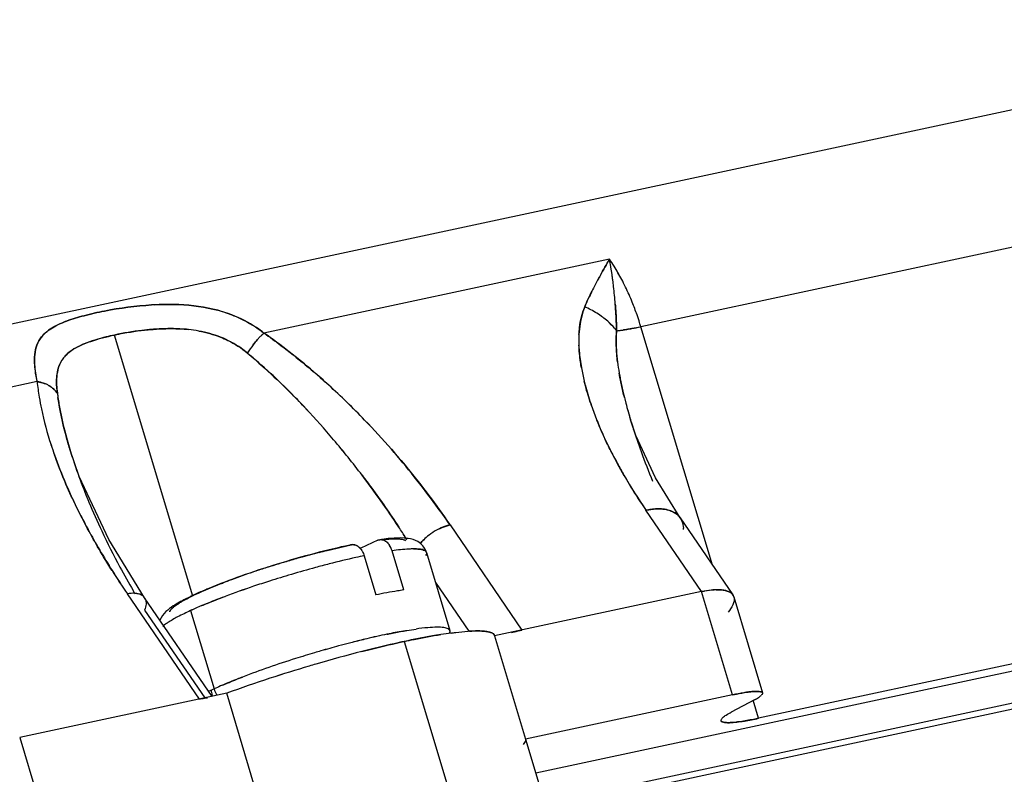
# Model space of a CAD drawing. Units: millimetres. Extents: x 2279 to 3170, y 588 to 1218.
# Drawn here: x 2469 to 2507, y 743 to 772 of the extents above; entities that cross this region are included whole.
import ezdxf

# ---------------------------------------------------------------- set-up
doc = ezdxf.new("R2010")
doc.units = ezdxf.units.MM
doc.header["$LTSCALE"] = 65.395
doc.layers.add('DRW0002_FORMAT', color=7, linetype='CONTINUOUS')

msp = doc.modelspace()

# ---------------------------------------------------------------- linework, layer by layer
at = {"layer": 'DRW0002_FORMAT', "color": 7, "linetype": 'Continuous'}
for p, q in [((2419.921, 749.528), (2522.968, 771.579)), ((2527.122, 767.259), (2492.98, 759.953)), ((2491.791, 762.514), (2478.704, 759.714)), ((2492.632, 759.884), (2492.605, 759.879)), ((2492.983, 759.943), (2492.632, 759.884)), ((2495.694, 750.925), (2492.98, 759.953)), ((2476.008, 749.756), (2473.047, 759.64)), ((2470.117, 757.876), (2457.03, 755.076)), ((2492.601, 756.389), (2492.586, 756.439)), ((2492.794, 755.829), (2492.591, 756.422)), ((2492.591, 756.422), (2492.603, 756.382)), ((2471.36, 755.301), (2471.351, 755.331)), ((2471.711, 754.28), (2471.356, 755.311)), ((2472.826, 751.899), (2471.711, 754.28)), ((2495.279, 749.923), (2493.172, 753.004)), ((2485.753, 752.449), (2485.73, 752.481)), ((2485.731, 752.481), (2485.753, 752.449)), ((2485.753, 752.449), (2488.476, 748.467)), ((2494.469, 752.715), (2496.462, 749.802)), ((2531.602, 752.437), (2497.437, 745.126)), ((2474.185, 749.691), (2472.826, 751.899)), ((2481.957, 751.679), (2482.016, 751.698)), ((2483.013, 751.867), (2482.369, 751.573)), ((2483.09, 751.89), (2483.013, 751.867)), ((2484.122, 751.889), (2484.084, 751.948)), ((2530.732, 751.976), (2488.998, 743.045)), ((2484.002, 749.986), (2483.558, 751.469)), ((2484.858, 751.411), (2485.746, 748.446)), ((2482.503, 751.28), (2482.947, 749.798)), ((2531.073, 750.836), (2489.34, 741.905)), ((2485.199, 750.273), (2486.464, 748.422)), ((2530.348, 750.451), (2489.405, 741.69)), ((2476.26, 745.853), (2473.537, 749.834)), ((2495.279, 749.923), (2487.44, 748.246)), ((2496.45, 746.015), (2495.279, 749.923)), ((2476.739, 745.956), (2474.185, 749.69)), ((2496.5, 749.721), (2497.588, 746.088)), ((2474.188, 749.225), (2476.464, 745.897)), ((2475.929, 749.205), (2476.817, 746.24)), ((2484.022, 748.037), (2486.73, 738.997)), ((2487.437, 748.258), (2487.44, 748.246)), ((2487.437, 748.258), (2487.44, 748.246)), ((2487.44, 748.246), (2488.611, 744.337)), ((2476.689, 746.202), (2476.749, 746)), ((2477.296, 746.075), (2469.457, 744.398)), ((2478.467, 742.166), (2477.296, 746.075)), ((2496.45, 746.015), (2488.611, 744.337)), ((2497.276, 745.825), (2496.405, 745.363)), ((2497.437, 745.126), (2497.231, 745.811)), ((2469.457, 744.398), (2470.628, 740.489)), ((2488.611, 744.337), (2490.145, 739.218))]:
    msp.add_line(p, q, dxfattribs=at)
msp.add_lwpolyline([(2494.468, 752.717), (2493.536, 754.234), (2492.794, 755.829)], dxfattribs=at)
for centre, radius, start, end in [((2514.865, 749.023), 26.729, 149.6861, 151.1862), ((2477.715, 759.876), 14.321, 7.3792, 10.616), ((2485.707, 758.356), 7.369, 31.8928, 34.3521), ((2484.913, 757.87), 8.3, 27.8344, 31.8473), ((2485.057, 757.953), 8.134, 27.794, 31.8892), ((2509.055, 752.145), 20.134, 151.0006, 151.613), ((2513.859, 749.533), 25.601, 151.1, 151.5816), ((2484.325, 757.558), 8.966, 25.7673, 27.8428), ((2503.777, 754.983), 14.141, 151.5623, 153.4516), ((2474.559, 759.472), 17.502, 6.5775, 7.3649), ((2476.141, 759.657), 15.91, 6.5686, 7.4347), ((2475.38, 759.561), 16.677, 4.3013, 6.5954), ((2475.05, 759.533), 17.008, 4.3126, 6.5622), ((2483.622, 757.224), 9.744, 22.0526, 25.7361), ((2483.75, 757.281), 9.604, 22.0268, 25.7639), ((2500.841, 756.489), 10.841, 153.6374, 157.1275), ((2475.164, 749.186), 11.614, 93.0473, 93.5137), ((2475.16, 749.232), 11.568, 93.0399, 93.5082), ((2489.622, 757.74), 3.208, 58.1257, 67.4599), ((2483.022, 756.982), 10.391, 19.2025, 22.0522), ((2489.694, 757.858), 3.07, 53.2238, 58.1104), ((2489.78, 757.971), 2.928, 48.3479, 53.23), ((2482.659, 756.853), 10.777, 17.58, 19.2123), ((2490.796, 769.872), 10.155, 280.262, 280.4183), ((2490.47, 771.616), 11.93, 280.4426, 282.1429), ((2482.537, 756.814), 10.904, 16.7302, 17.5821), ((2475.284, 754.52), 5.356, 79.7395, 83.9627), ((2475.281, 754.547), 5.33, 79.6591, 83.9034), ((2495.082, 759.414), 4.454, 176.895, 182.0333), ((2495.391, 759.435), 4.76, 177.351, 182.1626), ((2491.624, 764.468), 4.688, 275.3566, 276.9214), ((2491.655, 764.145), 4.363, 275.3502, 277.031), ((2491.481, 765.597), 5.826, 276.9834, 278.3401), ((2491.581, 764.819), 5.041, 276.928, 278.4959), ((2482.357, 756.108), 5.144, 142.0436, 146.3082), ((2472.045, 758.049), 1.175, 137.1413, 146.6184), ((2499.092, 759.914), 8.501, 190.2668, 193.7287), ((2498.702, 759.811), 8.098, 190.0388, 193.6706), ((2501.46, 759.807), 9.439, 187.2221, 189.7979), ((2500.83, 759.683), 8.799, 186.9372, 189.6915), ((2475.426, 759.049), 5.437, 191.5503, 192.4602), ((2477.184, 759.324), 7.215, 190.892, 191.5769), ((2479.386, 758.813), 9.317, 185.7686, 189.4165), ((2479.333, 758.791), 9.262, 185.6678, 189.3345), ((2469.985, 756.696), 1.181, 61.5175, 67.3855), ((2461.851, 736.512), 28.697, 43.93, 47.7142), ((2461.729, 736.413), 28.852, 43.9041, 47.6669), ((2475.542, 758.037), 4.696, 187.147, 187.5125), ((2475.427, 758.03), 4.581, 187.2491, 187.6238), ((2482.385, 758.997), 11.607, 187.7932, 188.5347), ((2481.344, 758.798), 10.548, 187.4892, 188.2977), ((2510.554, 761.858), 18.768, 194.1463, 196.7821), ((2502.871, 761.041), 12.448, 199.1463, 201.8577), ((2503.054, 761.094), 12.638, 199.0995, 201.7689), ((2457.43, 735.454), 31.317, 40.2149, 43.0927), ((2459.772, 737.501), 28.207, 40.1116, 43.3071), ((2460.354, 735.073), 30.771, 41.1333, 43.9262), ((2461.242, 735.929), 29.54, 41.0163, 43.9245), ((2485.717, 760.396), 15.853, 198.0089, 199.5081), ((2485.687, 760.365), 15.815, 197.9803, 199.4388), ((2455.486, 733.83), 33.85, 37.2728, 40.1904), ((2455.568, 733.934), 33.721, 37.2172, 40.1458), ((2487.071, 760.859), 17.285, 199.4577, 203.3996), ((2488.999, 760.645), 18.432, 196.821, 197.9453), ((2488.785, 760.554), 18.2, 196.7742, 197.8802), ((2506.672, 762.715), 16.605, 206.5261, 208.5415), ((2507.549, 763.132), 17.576, 206.4678, 208.3704), ((2520.007, 765.007), 28.734, 199.907, 202.2895), ((2509.16, 764.012), 19.411, 208.3964, 214.5485), ((2454.574, 733.124), 35.003, 33.3513, 37.2887), ((2489.763, 762.006), 20.211, 203.3522, 207.1016), ((2493.745, 750.33), 2.735, 101.2465, 102.0793), ((2493.942, 752.354), 0.639, 29.5658, 34.4195), ((2499.148, 764.765), 29.396, 205.2627, 208.2435), ((2454.777, 733.258), 34.76, 32.5266, 33.3495), ((2458.014, 735.396), 30.883, 32.4146, 33.3411), ((2486.293, 750.321), 2.195, 127.4786, 134.4916), ((2486.365, 750.233), 2.309, 119.1771, 127.543), ((2486.299, 750.351), 2.173, 115.9118, 119.1789), ((2493.645, 752.298), 0.944, 358.4848, 1.7744), ((2486.616, 729.827), 22.35, 101.8781, 102.0249), ((2484.245, 742.74), 9.21, 97.1084, 97.6878), ((2489.461, 717.775), 34.729, 104.4389, 105.714), ((2489.981, 715.909), 36.666, 106.5429, 107.841), ((2489.964, 715.977), 36.596, 105.7101, 106.5472), ((2490.56, 714.266), 37.886, 104.3365, 105.1579), ((2490.414, 714.821), 37.312, 104.3302, 105.1642), ((2496.497, 765.598), 27.851, 212.2899, 214.4721), ((2502.203, 769.137), 34.559, 212.1997, 213.9545), ((2501.321, 765.913), 31.853, 208.213, 210.0495), ((2487.753, 722.543), 29.668, 108.6029, 110.2685), ((2489.278, 718.086), 34.378, 107.8363, 108.6418), ((2491.522, 710.772), 41.51, 106.4836, 107.6801), ((2491.382, 711.252), 41.01, 105.1656, 106.4869), ((2491.278, 711.62), 40.627, 105.1594, 106.4931), ((2485.979, 727.35), 24.544, 110.271, 111.0986), ((2490.957, 712.54), 39.654, 107.6789, 108.5901), ((2490.788, 713.058), 39.109, 107.6726, 108.5965), ((2502.39, 766.522), 33.084, 210.0362, 210.2714), ((2480.59, 740.253), 10.558, 114.5796, 115.4534), ((2489.25, 717.6), 34.313, 108.5822, 110.4977), ((2488.744, 719.026), 32.801, 108.5381, 110.5419), ((2495.891, 747.797), 2.199, 91.4848, 93.4604), ((2495.892, 747.818), 2.178, 91.494, 93.5042), ((2473.918, 749.507), 0.324, 34.5172, 45.6253), ((2496.235, 749.645), 0.276, 16.7156, 34.4877), ((2481.936, 736.066), 14.447, 113.7224, 114.5709), ((2481.753, 736.475), 14, 113.7094, 114.5846), ((2482.895, 733.885), 16.83, 112.8705, 113.7228), ((2483.096, 733.418), 17.338, 112.8826, 113.7099), ((2487.416, 729.022), 19.709, 100.0171, 101.8566), ((2487.985, 731.969), 16.531, 97.609, 98.973), ((2487.871, 732.756), 15.736, 97.5765, 99.0117), ((2485.095, 748.251), 0.68, 6.8305, 16.6857), ((2486.903, 741.584), 6.853, 93.5044, 93.9212), ((2486.903, 741.596), 6.841, 93.5043, 93.9219), ((2486.986, 747.392), 1.032, 78.2816, 79.3775), ((2486.988, 747.406), 1.018, 78.2191, 79.2796), ((2490.012, 741.43), 7.203, 102.3115, 105.5108), ((2491.498, 711.117), 38.076, 104.5237, 105.1715), ((2491.052, 712.833), 36.303, 104.3552, 104.5201), ((2491.055, 712.82), 36.317, 104.3626, 104.5202), ((2490.574, 714.707), 34.369, 103.4212, 104.3666), ((2490.406, 715.387), 33.669, 103.4117, 104.3686), ((2489.241, 720.301), 28.619, 101.8474, 103.4235), ((2488.942, 721.631), 27.255, 101.8046, 103.463), ((2492.388, 707.883), 41.431, 106.1563, 106.4957), ((2495.948, 694.844), 54.52, 104.3733, 106.267), ((2495.564, 696.244), 53.068, 104.347, 106.2925), ((2492.214, 708.486), 40.804, 105.1747, 106.1576), ((2492.121, 708.82), 40.456, 105.1705, 106.1619), ((2496.439, 693.119), 56.313, 106.5263, 108.1155), ((2496.29, 693.596), 55.813, 106.5185, 108.122), ((2496.579, 692.657), 56.796, 106.2596, 106.5288), ((2496.554, 692.742), 56.707, 106.2595, 106.5291), ((2494.433, 699.259), 49.854, 108.1186, 110.1051), ((2493.647, 701.529), 47.452, 108.0688, 110.1559), ((2481.774, 735.406), 11.915, 114.583, 115.6267), ((2482.991, 732.73), 14.854, 113.5102, 114.5599), ((2482.762, 733.244), 14.291, 113.4884, 114.5805), ((2477.598, 746.475), 0.816, 196.7255, 213.2278), ((2483.753, 730.986), 16.757, 113.261, 113.5188)]:
    msp.add_arc(centre, radius, start, end, dxfattribs=at)
for points in [[(2491.446, 761.906), (2491.559, 762.11), (2491.675, 762.312), (2491.791, 762.514)], [(2491.342, 761.717), (2491.268, 761.58), (2491.196, 761.443), (2491.127, 761.303)], [(2490.852, 760.703), (2490.936, 760.906), (2491.029, 761.106), (2491.127, 761.303)], [(2475.205, 759.881), (2475.419, 759.88), (2475.634, 759.87), (2475.847, 759.847)], [(2475.847, 759.847), (2475.634, 759.869), (2475.419, 759.88), (2475.205, 759.881)], [(2477.067, 759.558), (2476.8, 759.663), (2476.52, 759.739), (2476.238, 759.791)], [(2476.238, 759.79), (2476.52, 759.738), (2476.8, 759.662), (2477.067, 759.557)], [(2482.114, 751.701), (2482.082, 751.706), (2482.048, 751.705), (2482.016, 751.698)], [(2482.016, 751.698), (2482.048, 751.705), (2482.082, 751.706), (2482.114, 751.701)], [(2483.013, 751.867), (2483.061, 751.888), (2483.117, 751.897), (2483.169, 751.89)], [(2483.188, 751.886), (2483.156, 751.893), (2483.123, 751.894), (2483.09, 751.89)], [(2484.629, 751.75), (2484.669, 751.798), (2484.711, 751.844), (2484.755, 751.887)], [(2484.755, 751.887), (2484.711, 751.844), (2484.668, 751.798), (2484.629, 751.75)], [(2484.849, 751.43), (2484.853, 751.424), (2484.855, 751.418), (2484.857, 751.411)], [(2484.858, 751.411), (2484.856, 751.418), (2484.853, 751.424), (2484.849, 751.43)], [(2497.588, 746.088), (2497.587, 746.094), (2497.583, 746.1), (2497.579, 746.105)], [(2496.026, 745.013), (2496.021, 745.019), (2496.017, 745.026), (2496.014, 745.034)]]:
    msp.add_open_spline(points, degree=3, dxfattribs=at)
for points, knots in [([(2491.917, 761.715), (2491.908, 761.784), (2491.872, 762.051), (2491.829, 762.318), (2491.791, 762.514)], [0, 0, 0, 0, 0.257009, 1, 1, 1, 1]), ([(2471.232, 760.166), (2471.448, 760.247), (2471.924, 760.389), (2472.994, 760.627), (2473.854, 760.742), (2474.452, 760.779)], [0, 0, 0, 0, 0.210882, 0.452495, 1, 1, 1, 1]), ([(2474.452, 760.779), (2473.854, 760.742), (2472.994, 760.626), (2471.925, 760.389), (2471.449, 760.247), (2471.232, 760.166)], [0, 0, 0, 0, 0.547514, 0.789136, 1, 1, 1, 1]), ([(2474.547, 760.784), (2475.045, 760.811), (2476.042, 760.8), (2477.024, 760.581), (2477.484, 760.403)], [0, 0, 0, 0, 0.503293, 1, 1, 1, 1]), ([(2477.484, 760.403), (2477.023, 760.58), (2476.043, 760.801), (2475.045, 760.811), (2474.547, 760.784)], [0, 0, 0, 0, 0.496706, 1, 1, 1, 1]), ([(2490.852, 760.703), (2490.82, 760.621), (2490.705, 760.282), (2490.65, 759.924), (2490.635, 759.656)], [0, 0, 0, 0, 0.247281, 1, 1, 1, 1]), ([(2490.635, 759.655), (2490.64, 759.746), (2490.667, 760.103), (2490.747, 760.458), (2490.852, 760.703)], [0, 0, 0, 0, 0.254396, 1, 1, 1, 1]), ([(2492.01, 760.812), (2492.016, 760.729), (2492.039, 760.392), (2492.054, 760.055), (2492.062, 759.8)], [0, 0, 0, 0, 0.245646, 1, 1, 1, 1]), ([(2492.062, 759.8), (2492.059, 759.886), (2492.046, 760.224), (2492.029, 760.561), (2492.01, 760.812)], [0, 0, 0, 0, 0.254558, 1, 1, 1, 1]), ([(2477.484, 760.403), (2477.594, 760.361), (2478.025, 760.177), (2478.429, 759.93), (2478.704, 759.714)], [0, 0, 0, 0, 0.252266, 1, 1, 1, 1]), ([(2478.704, 759.714), (2478.613, 759.787), (2478.235, 760.064), (2477.812, 760.277), (2477.484, 760.403)], [0, 0, 0, 0, 0.248085, 1, 1, 1, 1]), ([(2470.496, 759.777), (2470.52, 759.796), (2470.624, 759.875), (2470.736, 759.941), (2470.824, 759.987)], [0, 0, 0, 0, 0.237833, 1, 1, 1, 1]), ([(2470.824, 759.987), (2470.794, 759.971), (2470.68, 759.909), (2470.571, 759.837), (2470.496, 759.777)], [0, 0, 0, 0, 0.263156, 1, 1, 1, 1]), ([(2470.824, 759.987), (2470.855, 760.003), (2470.988, 760.07), (2471.126, 760.127), (2471.232, 760.166)], [0, 0, 0, 0, 0.237173, 1, 1, 1, 1]), ([(2471.232, 760.166), (2471.196, 760.153), (2471.057, 760.099), (2470.921, 760.038), (2470.824, 759.987)], [0, 0, 0, 0, 0.262974, 1, 1, 1, 1]), ([(2474.459, 759.851), (2474.52, 759.856), (2474.768, 759.874), (2475.018, 759.882), (2475.205, 759.881)], [0, 0, 0, 0, 0.247218, 1, 1, 1, 1]), ([(2475.205, 759.881), (2475.142, 759.881), (2474.893, 759.88), (2474.645, 759.866), (2474.459, 759.851)], [0, 0, 0, 0, 0.252499, 1, 1, 1, 1]), ([(2491.726, 760.159), (2491.757, 760.131), (2491.877, 760.02), (2491.987, 759.897), (2492.062, 759.801)], [0, 0, 0, 0, 0.254831, 1, 1, 1, 1]), ([(2492.062, 759.8), (2492.037, 759.832), (2491.934, 759.959), (2491.818, 760.077), (2491.726, 760.159)], [0, 0, 0, 0, 0.245075, 1, 1, 1, 1]), ([(2492.605, 759.879), (2492.581, 759.875), (2492.488, 759.859), (2492.395, 759.843), (2492.326, 759.833)], [0, 0, 0, 0, 0.26234, 1, 1, 1, 1]), ([(2492.326, 759.833), (2492.348, 759.836), (2492.441, 759.85), (2492.535, 759.866), (2492.605, 759.879)], [0, 0, 0, 0, 0.237609, 1, 1, 1, 1]), ([(2470.229, 759.493), (2470.247, 759.52), (2470.324, 759.624), (2470.419, 759.716), (2470.496, 759.777)], [0, 0, 0, 0, 0.243101, 1, 1, 1, 1]), ([(2470.496, 759.777), (2470.469, 759.756), (2470.37, 759.672), (2470.283, 759.573), (2470.229, 759.493)], [0, 0, 0, 0, 0.259561, 1, 1, 1, 1]), ([(2471.893, 759.302), (2471.978, 759.337), (2472.354, 759.478), (2472.745, 759.576), (2473.047, 759.64)], [0, 0, 0, 0, 0.229084, 1, 1, 1, 1]), ([(2473.047, 759.64), (2472.941, 759.617), (2472.551, 759.528), (2472.164, 759.414), (2471.894, 759.301)], [0, 0, 0, 0, 0.270032, 1, 1, 1, 1]), ([(2473.047, 759.64), (2473.158, 759.664), (2473.624, 759.757), (2474.097, 759.821), (2474.459, 759.851)], [0, 0, 0, 0, 0.237243, 1, 1, 1, 1]), ([(2474.459, 759.851), (2474.335, 759.84), (2473.861, 759.793), (2473.391, 759.714), (2473.047, 759.64)], [0, 0, 0, 0, 0.261521, 1, 1, 1, 1]), ([(2478.076, 758.961), (2478.002, 759.024), (2477.691, 759.262), (2477.341, 759.449), (2477.067, 759.558)], [0, 0, 0, 0, 0.248438, 1, 1, 1, 1]), ([(2477.067, 759.557), (2477.159, 759.521), (2477.518, 759.364), (2477.853, 759.15), (2478.076, 758.961)], [0, 0, 0, 0, 0.252341, 1, 1, 1, 1]), ([(2478.3, 759.272), (2478.317, 759.293), (2478.381, 759.374), (2478.448, 759.453), (2478.5, 759.51)], [0, 0, 0, 0, 0.25902, 1, 1, 1, 1]), ([(2478.5, 759.51), (2478.483, 759.491), (2478.415, 759.414), (2478.349, 759.334), (2478.3, 759.272)], [0, 0, 0, 0, 0.239985, 1, 1, 1, 1]), ([(2478.5, 759.51), (2478.51, 759.521), (2478.55, 759.565), (2478.592, 759.607), (2478.623, 759.638)], [0, 0, 0, 0, 0.260241, 1, 1, 1, 1]), ([(2478.623, 759.638), (2478.63, 759.645), (2478.656, 759.671), (2478.683, 759.696), (2478.704, 759.714)], [0, 0, 0, 0, 0.260021, 1, 1, 1, 1]), ([(2478.704, 759.714), (2478.922, 759.562), (2479.772, 758.945), (2480.579, 758.269), (2481.159, 757.741)], [0, 0, 0, 0, 0.253418, 1, 1, 1, 1]), ([(2481.159, 757.742), (2480.968, 757.916), (2480.181, 758.612), (2479.352, 759.26), (2478.704, 759.714)], [0, 0, 0, 0, 0.246686, 1, 1, 1, 1]), ([(2492.062, 759.801), (2492.051, 759.705), (2492.027, 759.311), (2492.058, 758.916), (2492.095, 758.62)], [0, 0, 0, 0, 0.244403, 1, 1, 1, 1]), ([(2492.096, 758.62), (2492.084, 758.719), (2492.044, 759.111), (2492.038, 759.507), (2492.062, 759.8)], [0, 0, 0, 0, 0.253487, 1, 1, 1, 1]), ([(2470.02, 758.801), (2470.026, 758.929), (2470.06, 759.172), (2470.164, 759.397), (2470.229, 759.493)], [0, 0, 0, 0, 0.522601, 1, 1, 1, 1]), ([(2470.229, 759.493), (2470.164, 759.397), (2470.062, 759.172), (2470.027, 758.928), (2470.02, 758.801)], [0, 0, 0, 0, 0.477119, 1, 1, 1, 1]), ([(2471.432, 759.06), (2471.466, 759.083), (2471.613, 759.176), (2471.771, 759.251), (2471.893, 759.302)], [0, 0, 0, 0, 0.236563, 1, 1, 1, 1]), ([(2471.894, 759.301), (2471.851, 759.284), (2471.692, 759.214), (2471.538, 759.131), (2471.432, 759.059)], [0, 0, 0, 0, 0.264243, 1, 1, 1, 1]), ([(2490.631, 759.256), (2490.634, 759.186), (2490.65, 758.898), (2490.689, 758.613), (2490.727, 758.399)], [0, 0, 0, 0, 0.246426, 1, 1, 1, 1]), ([(2490.728, 758.399), (2490.715, 758.471), (2490.67, 758.755), (2490.641, 759.041), (2490.633, 759.256)], [0, 0, 0, 0, 0.253508, 1, 1, 1, 1]), ([(2470.1, 757.961), (2470.085, 758.037), (2470.037, 758.314), (2470.01, 758.598), (2470.02, 758.801)], [0, 0, 0, 0, 0.27547, 1, 1, 1, 1]), ([(2470.02, 758.801), (2470.017, 758.738), (2470.014, 758.456), (2470.055, 758.175), (2470.099, 757.961)], [0, 0, 0, 0, 0.225142, 1, 1, 1, 1]), ([(2471.184, 758.848), (2471.202, 758.868), (2471.278, 758.945), (2471.364, 759.013), (2471.432, 759.06)], [0, 0, 0, 0, 0.243481, 1, 1, 1, 1]), ([(2471.432, 759.059), (2471.409, 759.043), (2471.321, 758.98), (2471.239, 758.908), (2471.184, 758.849)], [0, 0, 0, 0, 0.257777, 1, 1, 1, 1]), ([(2480.299, 756.849), (2480.126, 757.034), (2479.418, 757.771), (2478.668, 758.469), (2478.076, 758.961)], [0, 0, 0, 0, 0.247276, 1, 1, 1, 1]), ([(2478.076, 758.961), (2478.273, 758.793), (2479.041, 758.119), (2479.774, 757.405), (2480.299, 756.849)], [0, 0, 0, 0, 0.252925, 1, 1, 1, 1]), ([(2471.063, 758.696), (2471.041, 758.662), (2470.957, 758.519), (2470.905, 758.358), (2470.882, 758.234)], [0, 0, 0, 0, 0.241969, 1, 1, 1, 1]), ([(2470.883, 758.233), (2470.89, 758.276), (2470.928, 758.438), (2470.996, 758.593), (2471.064, 758.696)], [0, 0, 0, 0, 0.262161, 1, 1, 1, 1]), ([(2470.882, 758.234), (2470.871, 758.175), (2470.839, 757.916), (2470.857, 757.653), (2470.882, 757.452)], [0, 0, 0, 0, 0.227155, 1, 1, 1, 1]), ([(2470.882, 757.452), (2470.873, 757.523), (2470.846, 757.782), (2470.848, 758.047), (2470.883, 758.233)], [0, 0, 0, 0, 0.274663, 1, 1, 1, 1]), ([(2492.356, 757.271), (2492.336, 757.348), (2492.261, 757.657), (2492.197, 757.968), (2492.157, 758.201)], [0, 0, 0, 0, 0.252109, 1, 1, 1, 1]), ([(2492.158, 758.201), (2492.172, 758.123), (2492.229, 757.811), (2492.299, 757.502), (2492.356, 757.271)], [0, 0, 0, 0, 0.248108, 1, 1, 1, 1]), ([(2470.439, 757.786), (2470.414, 757.797), (2470.309, 757.836), (2470.2, 757.863), (2470.117, 757.876)], [0, 0, 0, 0, 0.24336, 1, 1, 1, 1]), ([(2470.117, 757.876), (2470.145, 757.872), (2470.255, 757.851), (2470.362, 757.818), (2470.439, 757.786)], [0, 0, 0, 0, 0.256292, 1, 1, 1, 1]), ([(2470.703, 757.631), (2470.691, 757.64), (2470.642, 757.678), (2470.589, 757.711), (2470.548, 757.734)], [0, 0, 0, 0, 0.243978, 1, 1, 1, 1]), ([(2470.548, 757.734), (2470.562, 757.726), (2470.616, 757.696), (2470.667, 757.66), (2470.703, 757.631)], [0, 0, 0, 0, 0.256308, 1, 1, 1, 1]), ([(2491.111, 756.958), (2491.084, 757.036), (2490.981, 757.346), (2490.891, 757.66), (2490.833, 757.897)], [0, 0, 0, 0, 0.253039, 1, 1, 1, 1]), ([(2490.834, 757.897), (2490.853, 757.819), (2490.934, 757.502), (2491.031, 757.191), (2491.112, 756.958)], [0, 0, 0, 0, 0.24699, 1, 1, 1, 1]), ([(2470.195, 757.288), (2470.22, 757.138), (2470.334, 756.528), (2470.5, 755.928), (2470.644, 755.483)], [0, 0, 0, 0, 0.245283, 1, 1, 1, 1]), ([(2470.886, 757.423), (2470.874, 757.442), (2470.823, 757.519), (2470.758, 757.586), (2470.703, 757.631)], [0, 0, 0, 0, 0.240519, 1, 1, 1, 1]), ([(2470.703, 757.631), (2470.722, 757.615), (2470.791, 757.554), (2470.851, 757.482), (2470.886, 757.423)], [0, 0, 0, 0, 0.26075, 1, 1, 1, 1]), ([(2470.906, 757.275), (2470.93, 757.112), (2471.042, 756.449), (2471.209, 755.796), (2471.356, 755.311)], [0, 0, 0, 0, 0.245494, 1, 1, 1, 1]), ([(2471.351, 755.331), (2471.302, 755.493), (2471.121, 756.132), (2470.981, 756.783), (2470.907, 757.274)], [0, 0, 0, 0, 0.253484, 1, 1, 1, 1]), ([(2492.356, 757.271), (2492.374, 757.2), (2492.447, 756.916), (2492.527, 756.633), (2492.591, 756.422)], [0, 0, 0, 0, 0.248684, 1, 1, 1, 1]), ([(2491.317, 756.407), (2491.354, 756.314), (2491.509, 755.939), (2491.679, 755.571), (2491.815, 755.299)], [0, 0, 0, 0, 0.246983, 1, 1, 1, 1]), ([(2491.816, 755.299), (2491.77, 755.39), (2491.593, 755.755), (2491.43, 756.126), (2491.317, 756.407)], [0, 0, 0, 0, 0.252937, 1, 1, 1, 1]), ([(2492.603, 756.382), (2492.632, 756.285), (2492.754, 755.896), (2492.886, 755.511), (2492.99, 755.223)], [0, 0, 0, 0, 0.248682, 1, 1, 1, 1]), ([(2471.21, 753.995), (2471.17, 754.087), (2471.016, 754.452), (2470.873, 754.823), (2470.774, 755.103)], [0, 0, 0, 0, 0.252317, 1, 1, 1, 1]), ([(2483.531, 755.315), (2483.731, 755.086), (2484.506, 754.174), (2485.228, 753.217), (2485.731, 752.481)], [0, 0, 0, 0, 0.254576, 1, 1, 1, 1]), ([(2485.73, 752.481), (2485.562, 752.723), (2484.867, 753.696), (2484.123, 754.635), (2483.531, 755.315)], [0, 0, 0, 0, 0.246032, 1, 1, 1, 1]), ([(2471.464, 754.966), (2471.499, 754.859), (2471.643, 754.427), (2471.801, 754), (2471.927, 753.683)], [0, 0, 0, 0, 0.248026, 1, 1, 1, 1]), ([(2492.085, 754.781), (2492.167, 754.63), (2492.508, 754.025), (2492.88, 753.438), (2493.172, 753.004)], [0, 0, 0, 0, 0.24631, 1, 1, 1, 1]), ([(2482.422, 754.329), (2482.545, 754.169), (2483.025, 753.528), (2483.485, 752.871), (2483.814, 752.37)], [0, 0, 0, 0, 0.252212, 1, 1, 1, 1]), ([(2471.771, 752.799), (2471.721, 752.898), (2471.525, 753.292), (2471.34, 753.692), (2471.21, 753.995)], [0, 0, 0, 0, 0.252292, 1, 1, 1, 1]), ([(2471.927, 753.683), (2471.976, 753.56), (2472.176, 753.067), (2472.393, 752.581), (2472.564, 752.22)], [0, 0, 0, 0, 0.247916, 1, 1, 1, 1]), ([(2472.953, 750.72), (2472.845, 750.891), (2472.427, 751.57), (2472.04, 752.268), (2471.771, 752.799)], [0, 0, 0, 0, 0.253581, 1, 1, 1, 1]), ([(2471.771, 752.799), (2471.861, 752.623), (2472.233, 751.918), (2472.639, 751.23), (2472.959, 750.721)], [0, 0, 0, 0, 0.246511, 1, 1, 1, 1]), ([(2493.211, 753.012), (2493.259, 753.021), (2493.441, 753.052), (2493.628, 753.063), (2493.763, 753.054)], [0, 0, 0, 0, 0.266742, 1, 1, 1, 1]), ([(2493.763, 753.054), (2493.72, 753.057), (2493.535, 753.062), (2493.35, 753.039), (2493.211, 753.012)], [0, 0, 0, 0, 0.233202, 1, 1, 1, 1]), ([(2493.763, 753.054), (2493.781, 753.053), (2493.85, 753.047), (2493.919, 753.036), (2493.969, 753.025)], [0, 0, 0, 0, 0.258895, 1, 1, 1, 1]), ([(2493.969, 753.025), (2493.953, 753.029), (2493.884, 753.042), (2493.815, 753.051), (2493.763, 753.054)], [0, 0, 0, 0, 0.241387, 1, 1, 1, 1]), ([(2493.969, 753.025), (2493.992, 753.02), (2494.078, 752.998), (2494.162, 752.965), (2494.22, 752.934)], [0, 0, 0, 0, 0.262354, 1, 1, 1, 1]), ([(2494.22, 752.934), (2494.201, 752.944), (2494.121, 752.983), (2494.035, 753.01), (2493.969, 753.025)], [0, 0, 0, 0, 0.238827, 1, 1, 1, 1]), ([(2494.22, 752.934), (2494.245, 752.92), (2494.34, 752.863), (2494.423, 752.783), (2494.469, 752.715)], [0, 0, 0, 0, 0.260378, 1, 1, 1, 1]), ([(2494.468, 752.717), (2494.453, 752.739), (2494.384, 752.826), (2494.294, 752.895), (2494.22, 752.934)], [0, 0, 0, 0, 0.243947, 1, 1, 1, 1]), ([(2485.349, 752.306), (2485.383, 752.322), (2485.513, 752.381), (2485.65, 752.427), (2485.753, 752.449)], [0, 0, 0, 0, 0.262831, 1, 1, 1, 1]), ([(2485.753, 752.449), (2485.72, 752.442), (2485.581, 752.407), (2485.447, 752.354), (2485.349, 752.306)], [0, 0, 0, 0, 0.235737, 1, 1, 1, 1]), ([(2494.498, 752.669), (2494.512, 752.644), (2494.564, 752.537), (2494.586, 752.417), (2494.589, 752.327)], [0, 0, 0, 0, 0.2408, 1, 1, 1, 1]), ([(2481.96, 751.687), (2481.515, 751.592), (2480.593, 751.368), (2479.215, 750.974), (2477.876, 750.534), (2477.018, 750.212), (2476.619, 750.046)], [0, 0, 0, 0, 0.244284, 0.508501, 0.768327, 1, 1, 1, 1]), ([(2480.801, 751.407), (2480.902, 751.433), (2481.286, 751.529), (2481.671, 751.619), (2481.957, 751.679)], [0, 0, 0, 0, 0.26192, 1, 1, 1, 1]), ([(2482.273, 751.632), (2482.261, 751.642), (2482.212, 751.674), (2482.156, 751.695), (2482.114, 751.701)], [0, 0, 0, 0, 0.265601, 1, 1, 1, 1]), ([(2482.114, 751.701), (2482.128, 751.699), (2482.185, 751.687), (2482.238, 751.659), (2482.273, 751.632)], [0, 0, 0, 0, 0.237794, 1, 1, 1, 1]), ([(2483.516, 751.938), (2483.483, 751.935), (2483.34, 751.922), (2483.199, 751.905), (2483.09, 751.89)], [0, 0, 0, 0, 0.235482, 1, 1, 1, 1]), ([(2483.169, 751.89), (2483.183, 751.888), (2483.24, 751.875), (2483.293, 751.847), (2483.329, 751.821)], [0, 0, 0, 0, 0.23756, 1, 1, 1, 1]), ([(2483.329, 751.821), (2483.318, 751.829), (2483.275, 751.858), (2483.226, 751.878), (2483.188, 751.886)], [0, 0, 0, 0, 0.263631, 1, 1, 1, 1]), ([(2483.215, 751.893), (2483.261, 751.898), (2483.423, 751.914), (2483.585, 751.924), (2483.701, 751.924)], [0, 0, 0, 0, 0.283209, 1, 1, 1, 1]), ([(2483.466, 751.672), (2483.456, 751.687), (2483.417, 751.742), (2483.369, 751.791), (2483.329, 751.821)], [0, 0, 0, 0, 0.264356, 1, 1, 1, 1]), ([(2483.329, 751.821), (2483.342, 751.811), (2483.394, 751.768), (2483.438, 751.715), (2483.466, 751.672)], [0, 0, 0, 0, 0.2365, 1, 1, 1, 1]), ([(2484.166, 751.935), (2484.117, 751.941), (2483.9, 751.962), (2483.683, 751.952), (2483.516, 751.938)], [0, 0, 0, 0, 0.229983, 1, 1, 1, 1]), ([(2483.701, 751.924), (2483.76, 751.924), (2483.863, 751.92), (2483.965, 751.903), (2484.006, 751.89)], [0, 0, 0, 0, 0.57408, 1, 1, 1, 1]), ([(2484.006, 751.89), (2484.012, 751.888), (2484.032, 751.881), (2484.052, 751.872), (2484.065, 751.864)], [0, 0, 0, 0, 0.276241, 1, 1, 1, 1]), ([(2484.858, 751.411), (2484.83, 751.502), (2484.742, 751.663), (2484.5, 751.856), (2484.293, 751.917), (2484.166, 751.935)], [0, 0, 0, 0, 0.311513, 0.581064, 1, 1, 1, 1]), ([(2482.41, 751.484), (2482.4, 751.499), (2482.361, 751.554), (2482.313, 751.603), (2482.273, 751.632)], [0, 0, 0, 0, 0.264177, 1, 1, 1, 1]), ([(2482.273, 751.632), (2482.286, 751.623), (2482.338, 751.58), (2482.381, 751.527), (2482.409, 751.484)], [0, 0, 0, 0, 0.236421, 1, 1, 1, 1]), ([(2482.409, 751.484), (2482.419, 751.469), (2482.458, 751.405), (2482.486, 751.335), (2482.503, 751.28)], [0, 0, 0, 0, 0.242882, 1, 1, 1, 1]), ([(2483.558, 751.469), (2483.553, 751.487), (2483.529, 751.558), (2483.496, 751.626), (2483.466, 751.672)], [0, 0, 0, 0, 0.256015, 1, 1, 1, 1]), ([(2484.365, 751.541), (2484.309, 751.54), (2484.039, 751.53), (2483.77, 751.499), (2483.558, 751.469)], [0, 0, 0, 0, 0.208669, 1, 1, 1, 1]), ([(2484.365, 751.54), (2484.384, 751.541), (2484.453, 751.54), (2484.522, 751.538), (2484.572, 751.533)], [0, 0, 0, 0, 0.273925, 1, 1, 1, 1]), ([(2484.572, 751.533), (2484.556, 751.534), (2484.487, 751.54), (2484.418, 751.541), (2484.365, 751.541)], [0, 0, 0, 0, 0.226192, 1, 1, 1, 1]), ([(2484.572, 751.533), (2484.616, 751.529), (2484.693, 751.518), (2484.769, 751.494), (2484.797, 751.477)], [0, 0, 0, 0, 0.57624, 1, 1, 1, 1]), ([(2484.797, 751.477), (2484.769, 751.494), (2484.693, 751.518), (2484.616, 751.529), (2484.572, 751.533)], [0, 0, 0, 0, 0.42376, 1, 1, 1, 1]), ([(2484.797, 751.477), (2484.803, 751.474), (2484.823, 751.462), (2484.841, 751.445), (2484.849, 751.43)], [0, 0, 0, 0, 0.281802, 1, 1, 1, 1]), ([(2484.849, 751.43), (2484.847, 751.435), (2484.833, 751.454), (2484.813, 751.468), (2484.797, 751.477)], [0, 0, 0, 0, 0.224711, 1, 1, 1, 1]), ([(2484.857, 751.411), (2484.86, 751.402), (2484.865, 751.357), (2484.841, 751.314), (2484.821, 751.286)], [0, 0, 0, 0, 0.208382, 1, 1, 1, 1]), ([(2482.503, 751.28), (2482.398, 751.259), (2481.955, 751.163), (2481.514, 751.057), (2481.179, 750.972)], [0, 0, 0, 0, 0.235896, 1, 1, 1, 1]), ([(2476.198, 749.854), (2476.269, 749.886), (2476.581, 750.025), (2476.898, 750.153), (2477.144, 750.248)], [0, 0, 0, 0, 0.227566, 1, 1, 1, 1]), ([(2473.896, 749.853), (2473.869, 749.857), (2473.749, 749.868), (2473.628, 749.854), (2473.537, 749.835)], [0, 0, 0, 0, 0.22747, 1, 1, 1, 1]), ([(2473.896, 749.853), (2473.906, 749.851), (2473.947, 749.843), (2473.987, 749.832), (2474.016, 749.821)], [0, 0, 0, 0, 0.26148, 1, 1, 1, 1]), ([(2474.016, 749.821), (2474.006, 749.824), (2473.967, 749.838), (2473.927, 749.848), (2473.896, 749.853)], [0, 0, 0, 0, 0.239276, 1, 1, 1, 1]), ([(2474.016, 749.821), (2474.028, 749.816), (2474.075, 749.795), (2474.118, 749.765), (2474.144, 749.739)], [0, 0, 0, 0, 0.262587, 1, 1, 1, 1]), ([(2474.144, 749.739), (2474.136, 749.747), (2474.097, 749.781), (2474.052, 749.806), (2474.016, 749.821)], [0, 0, 0, 0, 0.240254, 1, 1, 1, 1]), ([(2476.619, 750.046), (2476.567, 750.025), (2476.368, 749.941), (2476.172, 749.854), (2476.029, 749.787)], [0, 0, 0, 0, 0.264399, 1, 1, 1, 1]), ([(2484.002, 749.986), (2483.922, 749.975), (2483.569, 749.921), (2483.217, 749.854), (2482.947, 749.798)], [0, 0, 0, 0, 0.226781, 1, 1, 1, 1]), ([(2495.279, 749.923), (2495.321, 749.932), (2495.48, 749.963), (2495.64, 749.985), (2495.758, 749.992)], [0, 0, 0, 0, 0.267606, 1, 1, 1, 1]), ([(2495.758, 749.992), (2495.721, 749.99), (2495.56, 749.976), (2495.4, 749.949), (2495.279, 749.923)], [0, 0, 0, 0, 0.231681, 1, 1, 1, 1]), ([(2496.037, 749.989), (2496.021, 749.991), (2495.954, 749.996), (2495.886, 749.997), (2495.834, 749.995)], [0, 0, 0, 0, 0.235812, 1, 1, 1, 1]), ([(2495.835, 749.995), (2495.853, 749.996), (2495.92, 749.997), (2495.988, 749.994), (2496.037, 749.989)], [0, 0, 0, 0, 0.264239, 1, 1, 1, 1]), ([(2496.037, 749.989), (2496.057, 749.987), (2496.128, 749.979), (2496.199, 749.963), (2496.249, 749.946)], [0, 0, 0, 0, 0.271543, 1, 1, 1, 1]), ([(2496.249, 749.946), (2496.233, 749.952), (2496.164, 749.972), (2496.092, 749.984), (2496.037, 749.989)], [0, 0, 0, 0, 0.229205, 1, 1, 1, 1]), ([(2496.249, 749.946), (2496.275, 749.938), (2496.364, 749.902), (2496.444, 749.837), (2496.477, 749.777)], [0, 0, 0, 0, 0.287704, 1, 1, 1, 1]), ([(2496.463, 749.801), (2496.452, 749.817), (2496.394, 749.884), (2496.313, 749.925), (2496.249, 749.946)], [0, 0, 0, 0, 0.22416, 1, 1, 1, 1]), ([(2474.185, 749.69), (2474.193, 749.678), (2474.224, 749.627), (2474.239, 749.567), (2474.243, 749.523)], [0, 0, 0, 0, 0.243024, 1, 1, 1, 1]), ([(2474.243, 749.523), (2474.245, 749.5), (2474.246, 749.398), (2474.218, 749.298), (2474.188, 749.225)], [0, 0, 0, 0, 0.22651, 1, 1, 1, 1]), ([(2475.592, 749.568), (2475.563, 749.553), (2475.455, 749.493), (2475.349, 749.43), (2475.273, 749.38)], [0, 0, 0, 0, 0.265824, 1, 1, 1, 1]), ([(2475.358, 749.397), (2475.37, 749.407), (2475.425, 749.445), (2475.482, 749.481), (2475.527, 749.508)], [0, 0, 0, 0, 0.228744, 1, 1, 1, 1]), ([(2475.527, 749.508), (2475.564, 749.531), (2475.735, 749.63), (2475.912, 749.719), (2476.052, 749.786)], [0, 0, 0, 0, 0.217931, 1, 1, 1, 1]), ([(2476.029, 749.787), (2475.989, 749.769), (2475.842, 749.699), (2475.697, 749.625), (2475.592, 749.568)], [0, 0, 0, 0, 0.266409, 1, 1, 1, 1]), ([(2476.354, 749.392), (2476.423, 749.42), (2476.714, 749.542), (2477.009, 749.656), (2477.235, 749.741)], [0, 0, 0, 0, 0.235948, 1, 1, 1, 1]), ([(2477.235, 749.741), (2477.157, 749.712), (2476.862, 749.6), (2476.568, 749.482), (2476.354, 749.392)], [0, 0, 0, 0, 0.263286, 1, 1, 1, 1]), ([(2496.49, 749.5), (2496.481, 749.472), (2496.43, 749.343), (2496.349, 749.228), (2496.281, 749.144)], [0, 0, 0, 0, 0.21439, 1, 1, 1, 1]), ([(2496.499, 749.724), (2496.504, 749.707), (2496.519, 749.633), (2496.507, 749.556), (2496.49, 749.5)], [0, 0, 0, 0, 0.229865, 1, 1, 1, 1]), ([(2475.273, 749.38), (2475.175, 749.315), (2474.972, 749.169), (2474.815, 748.962), (2474.765, 748.839)], [0, 0, 0, 0, 0.468647, 1, 1, 1, 1]), ([(2475.929, 749.205), (2475.762, 749.129), (2475.469, 748.987), (2475.185, 748.827), (2475.066, 748.749)], [0, 0, 0, 0, 0.562143, 1, 1, 1, 1]), ([(2475.144, 749.158), (2475.145, 749.164), (2475.152, 749.194), (2475.168, 749.22), (2475.182, 749.238)], [0, 0, 0, 0, 0.212904, 1, 1, 1, 1]), ([(2475.182, 749.238), (2475.191, 749.251), (2475.243, 749.311), (2475.306, 749.36), (2475.358, 749.397)], [0, 0, 0, 0, 0.200423, 1, 1, 1, 1]), ([(2475.066, 748.749), (2475.047, 748.736), (2474.98, 748.691), (2474.916, 748.643), (2474.873, 748.605)], [0, 0, 0, 0, 0.280807, 1, 1, 1, 1]), ([(2483.365, 748.31), (2483.419, 748.321), (2483.626, 748.364), (2483.834, 748.403), (2483.988, 748.43)], [0, 0, 0, 0, 0.260929, 1, 1, 1, 1]), ([(2483.988, 748.43), (2484.03, 748.438), (2484.189, 748.465), (2484.349, 748.49), (2484.467, 748.507)], [0, 0, 0, 0, 0.262618, 1, 1, 1, 1]), ([(2485.687, 748.512), (2485.638, 748.54), (2485.492, 748.571), (2485.231, 748.581), (2484.877, 748.559), (2484.612, 748.527), (2484.466, 748.507)], [0, 0, 0, 0, 0.13851, 0.351391, 0.639918, 1, 1, 1, 1]), ([(2485.687, 748.512), (2485.695, 748.508), (2485.719, 748.491), (2485.74, 748.467), (2485.746, 748.446)], [0, 0, 0, 0, 0.28896, 1, 1, 1, 1]), ([(2485.746, 748.446), (2485.744, 748.453), (2485.732, 748.48), (2485.707, 748.5), (2485.687, 748.512)], [0, 0, 0, 0, 0.224799, 1, 1, 1, 1]), ([(2485.749, 748.42), (2485.749, 748.414), (2485.746, 748.383), (2485.732, 748.355), (2485.719, 748.336)], [0, 0, 0, 0, 0.216588, 1, 1, 1, 1]), ([(2485.796, 748.355), (2485.853, 748.362), (2486.066, 748.389), (2486.279, 748.41), (2486.435, 748.421)], [0, 0, 0, 0, 0.27099, 1, 1, 1, 1]), ([(2486.484, 748.424), (2486.617, 748.432), (2486.848, 748.44), (2487.08, 748.424), (2487.177, 748.406)], [0, 0, 0, 0, 0.573164, 1, 1, 1, 1]), ([(2486.885, 748.433), (2486.854, 748.434), (2486.721, 748.436), (2486.588, 748.431), (2486.484, 748.424)], [0, 0, 0, 0, 0.226043, 1, 1, 1, 1]), ([(2487.177, 748.406), (2487.156, 748.41), (2487.059, 748.425), (2486.961, 748.431), (2486.885, 748.433)], [0, 0, 0, 0, 0.217886, 1, 1, 1, 1]), ([(2487.44, 748.246), (2487.436, 748.264), (2487.412, 748.314), (2487.323, 748.371), (2487.243, 748.393), (2487.196, 748.402)], [0, 0, 0, 0, 0.183968, 0.522207, 1, 1, 1, 1]), ([(2487.196, 748.402), (2487.228, 748.396), (2487.317, 748.374), (2487.419, 748.319), (2487.437, 748.258)], [0, 0, 0, 0, 0.339529, 1, 1, 1, 1]), ([(2488.085, 748.371), (2488.12, 748.38), (2488.249, 748.415), (2488.379, 748.447), (2488.476, 748.468)], [0, 0, 0, 0, 0.264088, 1, 1, 1, 1]), ([(2484.022, 748.037), (2483.894, 748.009), (2483.356, 747.891), (2482.821, 747.761), (2482.414, 747.657)], [0, 0, 0, 0, 0.238335, 1, 1, 1, 1]), ([(2482.414, 747.657), (2482.553, 747.693), (2483.088, 747.827), (2483.624, 747.952), (2484.022, 748.037)], [0, 0, 0, 0, 0.260709, 1, 1, 1, 1]), ([(2485.406, 748.298), (2485.299, 748.281), (2484.836, 748.204), (2484.375, 748.112), (2484.022, 748.037)], [0, 0, 0, 0, 0.230643, 1, 1, 1, 1]), ([(2484.022, 748.037), (2484.145, 748.063), (2484.605, 748.159), (2485.067, 748.244), (2485.406, 748.298)], [0, 0, 0, 0, 0.268322, 1, 1, 1, 1]), ([(2480.624, 747.608), (2480.383, 747.537), (2479.466, 747.256), (2478.557, 746.945), (2477.896, 746.69)], [0, 0, 0, 0, 0.26162, 1, 1, 1, 1]), ([(2477.896, 746.69), (2477.829, 746.664), (2477.574, 746.565), (2477.32, 746.461), (2477.135, 746.381)], [0, 0, 0, 0, 0.263045, 1, 1, 1, 1]), ([(2477.135, 746.381), (2477.194, 746.407), (2477.445, 746.513), (2477.698, 746.614), (2477.893, 746.689)], [0, 0, 0, 0, 0.236381, 1, 1, 1, 1]), ([(2497.009, 746.116), (2496.967, 746.11), (2496.78, 746.082), (2496.594, 746.045), (2496.45, 746.015)], [0, 0, 0, 0, 0.224266, 1, 1, 1, 1]), ([(2496.45, 746.015), (2496.5, 746.025), (2496.683, 746.063), (2496.867, 746.096), (2497.001, 746.115)], [0, 0, 0, 0, 0.273414, 1, 1, 1, 1]), ([(2497.001, 746.115), (2497.029, 746.119), (2497.131, 746.132), (2497.233, 746.142), (2497.306, 746.146)], [0, 0, 0, 0, 0.281144, 1, 1, 1, 1]), ([(2497.306, 746.146), (2497.284, 746.145), (2497.185, 746.139), (2497.086, 746.127), (2497.009, 746.116)], [0, 0, 0, 0, 0.218901, 1, 1, 1, 1]), ([(2497.306, 746.146), (2497.314, 746.146), (2497.344, 746.147), (2497.374, 746.147), (2497.396, 746.147)], [0, 0, 0, 0, 0.266907, 1, 1, 1, 1]), ([(2497.396, 746.147), (2497.389, 746.147), (2497.359, 746.147), (2497.329, 746.147), (2497.306, 746.146)], [0, 0, 0, 0, 0.233045, 1, 1, 1, 1]), ([(2497.396, 746.147), (2497.436, 746.146), (2497.498, 746.142), (2497.563, 746.122), (2497.579, 746.105)], [0, 0, 0, 0, 0.628477, 1, 1, 1, 1]), ([(2497.579, 746.105), (2497.563, 746.122), (2497.498, 746.142), (2497.436, 746.146), (2497.396, 746.147)], [0, 0, 0, 0, 0.371462, 1, 1, 1, 1]), ([(2497.579, 746.105), (2497.584, 746.099), (2497.593, 746.082), (2497.587, 746.053), (2497.567, 746.023), (2497.548, 746.004), (2497.536, 745.993)], [0, 0, 0, 0, 0.183426, 0.382144, 0.646751, 1, 1, 1, 1]), ([(2476.26, 745.853), (2476.289, 745.86), (2476.39, 745.881), (2476.492, 745.898), (2476.566, 745.906)], [0, 0, 0, 0, 0.285251, 1, 1, 1, 1]), ([(2497.276, 745.825), (2497.329, 745.853), (2497.419, 745.904), (2497.504, 745.964), (2497.536, 745.993)], [0, 0, 0, 0, 0.580289, 1, 1, 1, 1]), ([(2496.079, 745.153), (2496.119, 745.189), (2496.226, 745.264), (2496.339, 745.328), (2496.405, 745.363)], [0, 0, 0, 0, 0.419491, 1, 1, 1, 1]), ([(2496.079, 745.153), (2496.065, 745.139), (2496.041, 745.115), (2496.016, 745.077), (2496.009, 745.041), (2496.019, 745.021), (2496.026, 745.013)], [0, 0, 0, 0, 0.353414, 0.617753, 0.816242, 1, 1, 1, 1]), ([(2496.026, 745.013), (2496.046, 744.992), (2496.128, 744.966), (2496.206, 744.961), (2496.256, 744.961)], [0, 0, 0, 0, 0.371701, 1, 1, 1, 1]), ([(2496.255, 744.961), (2496.205, 744.962), (2496.128, 744.966), (2496.046, 744.992), (2496.026, 745.013)], [0, 0, 0, 0, 0.628161, 1, 1, 1, 1]), ([(2496.394, 744.964), (2496.382, 744.963), (2496.335, 744.961), (2496.289, 744.96), (2496.255, 744.961)], [0, 0, 0, 0, 0.270164, 1, 1, 1, 1]), ([(2496.256, 744.961), (2496.266, 744.96), (2496.313, 744.96), (2496.359, 744.962), (2496.394, 744.964)], [0, 0, 0, 0, 0.229946, 1, 1, 1, 1]), ([(2496.394, 744.964), (2496.42, 744.965), (2496.537, 744.973), (2496.653, 744.987), (2496.743, 745)], [0, 0, 0, 0, 0.221851, 1, 1, 1, 1]), ([(2496.74, 744.999), (2496.708, 744.995), (2496.593, 744.98), (2496.478, 744.968), (2496.394, 744.964)], [0, 0, 0, 0, 0.277511, 1, 1, 1, 1]), ([(2497.437, 745.126), (2497.374, 745.113), (2497.142, 745.065), (2496.909, 745.023), (2496.74, 744.999)], [0, 0, 0, 0, 0.273933, 1, 1, 1, 1]), ([(2496.743, 745), (2496.795, 745.007), (2497.028, 745.043), (2497.259, 745.088), (2497.437, 745.126)], [0, 0, 0, 0, 0.224673, 1, 1, 1, 1]), ([(2488.611, 744.337), (2488.613, 744.323), (2488.612, 744.247), (2488.563, 744.182), (2488.524, 744.138)], [0, 0, 0, 0, 0.196318, 1, 1, 1, 1])]:
    msp.add_open_spline(points, degree=3, knots=knots, dxfattribs=at)

doc.saveas('drawing.dxf')
